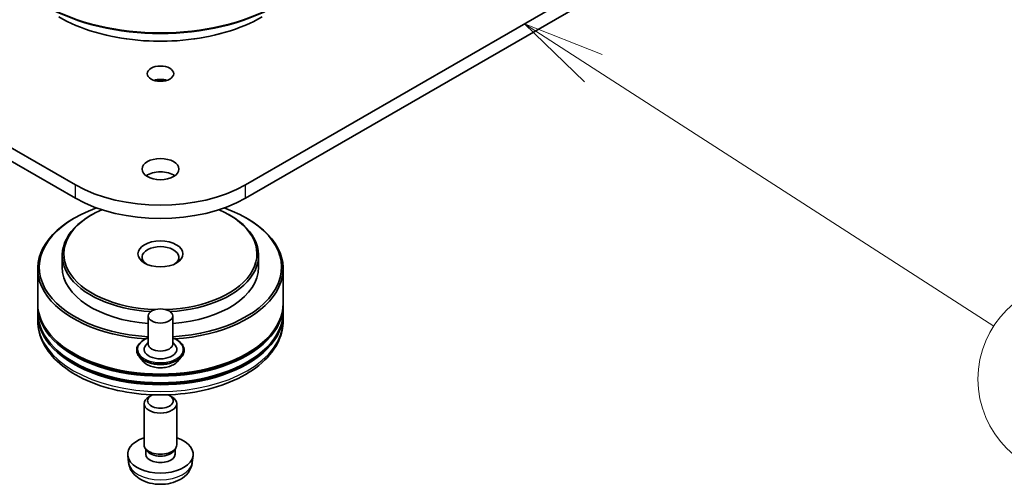
# Model space of a CAD drawing. Units: millimetres. Extents: x 7 to 5922, y 4 to 1268.
# Drawn here: x 155 to 170, y 33 to 40 of the extents above; entities that cross this region are included whole.
import ezdxf

# ---------------------------------------------------------------- set-up
doc = ezdxf.new("R2010")
doc.units = ezdxf.units.MM
doc.header["$LTSCALE"] = 0.5
for name, color, linetype, lineweight in [('Symbol (TK)', 100, 'Continuous', 18), ('Visible (ISO)', 7, 'Continuous', 35), ('Visible Narrow (ISO)', 7, 'Continuous', 25)]:
    doc.layers.add(name, color=color, linetype=linetype, lineweight=lineweight)
doc.styles.add('Note Text (TK2)', font='MS PGothic.ttf')

# ---------------------------------------------------------------- blocks, each defined once
blk = doc.blocks.new('Balloon5')
at = {"layer": 'Symbol (TK)', "color": 100}
for p, q in [((326.975, 78.051), (324.874, 79.406)), ((327.246, 78.471), (324.874, 79.406)), ((324.874, 79.406), (326.704, 77.631)), ((326.975, 78.051), (339.214, 70.161))]:
    blk.add_line(p, q, dxfattribs=at)
at = {"layer": 'Symbol (TK)'}
blk.add_circle((341.728, 68.54), 3, dxfattribs=at)
at = {"layer": 'Symbol (TK)', "color": 7, "insert": (341.728, 68.534), "char_height": 2, "attachment_point": 5, "style": 'Note Text (TK2)'}
blk.add_mtext('4', dxfattribs=at)

msp = doc.modelspace()

# ---------------------------------------------------------------- linework, layer by layer
at = {"layer": 'Visible (ISO)'}
for p, q in [((155.5744, 37.2411), (137.0128, 47.9576)), ((176.7345, 47.9576), (158.173, 37.2411)), ((137.0128, 47.7535), (155.5744, 37.037)), ((158.173, 37.037), (176.7345, 47.7535)), ((155.5655, 36.7359), (155.5478, 36.7257)), ((155.8307, 36.7869), (155.813, 36.7767)), ((157.9166, 36.7869), (157.9343, 36.7767)), ((158.1818, 36.7359), (158.1995, 36.7257)), ((155.3737, 36.1643), (155.3737, 35.9806)), ((158.3737, 36.1643), (158.3737, 35.9806)), ((154.9987, 35.9602), (154.9987, 35.4295)), ((158.7487, 35.9602), (158.7487, 35.4295)), ((154.9987, 35.3989), (154.9987, 35.2968)), ((158.7487, 35.3989), (158.7487, 35.2968)), ((154.9987, 35.2662), (154.9987, 35.1641)), ((156.6862, 35.2356), (156.6862, 34.8069)), ((157.0612, 35.2356), (157.0612, 34.8069)), ((158.7487, 35.2662), (158.7487, 35.1641)), ((156.6862, 34.8321), (156.6494, 34.789)), ((157.0612, 34.8321), (157.0979, 34.789)), ((156.5112, 34.715), (156.5112, 34.7109)), ((156.6173, 34.5355), (156.5553, 34.6046)), ((157.13, 34.5355), (157.192, 34.6046)), ((157.2362, 34.715), (157.2362, 34.7109)), ((156.7348, 34.0195), (156.6968, 33.9976)), ((157.0125, 34.0195), (157.0505, 33.9976)), ((156.6237, 33.2658), (156.6237, 33.8955)), ((157.1237, 33.2658), (157.1237, 33.8955)), ((156.3862, 32.9974), (156.3746, 33.105)), ((156.6649, 33.1764), (156.6398, 33.2147)), ((156.6505, 33.1229), (156.6505, 33.1984)), ((157.0824, 33.1764), (157.1075, 33.2147)), ((157.0968, 33.1229), (157.0968, 33.1984)), ((157.3611, 32.9974), (157.3727, 33.105))]:
    msp.add_line(p, q, dxfattribs=at)
for centre, major_axis in [((156.8737, 38.9404), (0.2026, 0)), ((156.8737, 37.4809), (0.2813, 0)), ((156.8737, 36.1847), (0.3437, 0)), ((156.8737, 35.2356), (0.1875, 0))]:
    msp.add_ellipse(centre, major_axis=major_axis, ratio=0.5773503, dxfattribs=at)
for centre, major_axis, start_param, end_param in [((156.8737, 38.7363), (-0.2026, 0), 4.2017508, 5.2230271), ((156.8737, 37.2768), (-0.2813, 0), 3.8212665, 5.6035115), ((156.8737, 37.9912), (-1.8375, 0), 0.7853982, 2.3561945), ((156.8737, 37.7871), (1.8375, 0), 3.9269908, 5.4977871), ((156.8737, 35.9806), (-1.85, 0), 5.2678774, 7.752456), ((156.8737, 36.1847), (-1.475, 0), 5.3655782, 7.8018555), ((156.8737, 36.1847), (1.475, 0), 4.7645151, 7.2007924), ((156.8737, 35.9806), (1.85, 0), 4.8139147, 7.2984932), ((156.8737, 35.9602), (-1.875, 0), 5.4977871, 7.7355446), ((156.8737, 36.1643), (-1.5, 0), 5.4977871, 7.7555767), ((156.8737, 36.1643), (1.5, 0), 4.8107939, 7.0685835), ((156.8737, 35.9602), (1.875, 0), 4.830826, 7.0685835), ((156.8737, 36.1337), (-0.2812, 0), 2.4619188, 6.9628591), ((156.8737, 35.9806), (-1.5, 0), 0, 1.4454685), ((156.8737, 35.9806), (1.5, 0), 4.8377168, 6.2831853), ((156.8737, 35.3989), (1.875, 0), 3.12745, 6.2973279), ((156.8737, 35.4295), (-1.875, 0), 0, 3.1415927), ((156.8737, 35.2662), (1.875, 0), 3.12745, 6.2973279), ((156.8737, 35.2968), (-1.875, 0), 0, 3.1415927), ((156.8737, 35.3989), (1.85, 0), 3.6198767, 5.8049013), ((156.8737, 35.2662), (1.85, 0), 3.6198767, 5.8049013), ((156.8737, 34.7252), (0.25, 0), 2.6838305, 6.7409474), ((156.8737, 34.8069), (0.1875, 0), 3.1415927, 6.2831853), ((156.8737, 33.8955), (-0.25, 0), 5.4980199, 10.2099433), ((156.8737, 33.9394), (0.1963, 0), 2.2019566, 7.2228213), ((156.8737, 33.1229), (-0.5, 0), 5.2359878, 10.4719755), ((156.8737, 33.2658), (-0.25, 0), 0, 3.1415927), ((156.8737, 33.1229), (-0.2232, 0), 0, 3.1415927), ((156.8737, 33.2219), (-0.2232, 0), 0.3614419, 2.7801507)]:
    msp.add_ellipse(centre, major_axis=major_axis, ratio=0.5773503, start_param=start_param, end_param=end_param, dxfattribs=at)
for points, knots in [([(155.3205, 39.8081), (155.4842, 39.7137), (155.673, 39.6346), (156.0829, 39.514), (156.3041, 39.4725), (156.7575, 39.431), (156.9898, 39.431), (157.4433, 39.4725), (157.6644, 39.514), (158.0744, 39.6346), (158.2632, 39.7137), (158.4268, 39.8081)], [1.5707963, 1.5707963, 1.5707963, 1.5707963, 1.8849556, 1.8849556, 2.1991149, 2.1991149, 2.5132741, 2.5132741, 2.8274334, 2.8274334, 3.1415927, 3.1415927, 3.1415927, 3.1415927]), ([(154.9987, 35.1641), (154.9987, 35.0481), (155.0277, 34.9326), (155.14, 34.7101), (155.2263, 34.6042), (155.4512, 34.4089), (155.5936, 34.3213), (155.9171, 34.1773), (156.0987, 34.1214), (156.4807, 34.047), (156.6809, 34.0283), (157.0806, 34.0292), (157.28, 34.0487), (157.6596, 34.1245), (157.8396, 34.1807), (158.163, 34.3262), (158.3062, 34.4157), (158.538, 34.6211), (158.6276, 34.7372), (158.7261, 34.9595), (158.7487, 35.0617), (158.7487, 35.1641)], [3.5463645, 3.5463645, 3.5463645, 3.5463645, 3.8299696, 3.8299696, 4.1331689, 4.1331689, 4.4604313, 4.4604313, 4.7917093, 4.7917093, 5.1211778, 5.1211778, 5.4497959, 5.4497959, 5.7793006, 5.7793006, 6.1105957, 6.1105957, 6.4374715, 6.4374715, 6.6879572, 6.6879572, 6.6879572, 6.6879572]), ([(156.5112, 34.715), (156.5112, 34.7374), (156.5171, 34.7597), (156.5399, 34.8024), (156.5573, 34.8227), (156.6021, 34.8596), (156.63, 34.876), (156.6694, 34.8927), (156.6777, 34.896), (156.6862, 34.899)], [4.804271, 4.804271, 4.804271, 4.804271, 5.1039816, 5.1039816, 5.4163926, 5.4163926, 5.7408856, 5.7408856, 5.8238006, 5.8238006, 5.8238006, 5.8238006]), ([(157.0612, 34.899), (157.0728, 34.8948), (157.0841, 34.8903), (157.1258, 34.8714), (157.1529, 34.8544), (157.1966, 34.8159), (157.2133, 34.7943), (157.2319, 34.7531), (157.2362, 34.7341), (157.2362, 34.715)], [6.9263341, 6.9263341, 6.9263341, 6.9263341, 7.040553, 7.040553, 7.3663504, 7.3663504, 7.6902654, 7.6902654, 7.9458637, 7.9458637, 7.9458637, 7.9458637]), ([(156.5553, 34.6046), (156.5497, 34.6109), (156.5446, 34.6173), (156.5354, 34.6306), (156.5312, 34.6374), (156.5241, 34.6515), (156.521, 34.6586), (156.5161, 34.6733), (156.5143, 34.6807), (156.5118, 34.6957), (156.5112, 34.7033), (156.5112, 34.7109)], [4.32670439, 4.32670439, 4.32670439, 4.32670439, 4.42221772, 4.42221772, 4.51773104, 4.51773104, 4.61324436, 4.61324436, 4.70875768, 4.70875768, 4.80427101, 4.80427101, 4.80427101, 4.80427101]), ([(157.2362, 34.7109), (157.2362, 34.7033), (157.2355, 34.6957), (157.233, 34.6807), (157.2312, 34.6733), (157.2263, 34.6586), (157.2232, 34.6515), (157.2161, 34.6374), (157.212, 34.6306), (157.2027, 34.6173), (157.1976, 34.6109), (157.192, 34.6046)], [1.66267835, 1.66267835, 1.66267835, 1.66267835, 1.75819168, 1.75819168, 1.853705, 1.853705, 1.94921832, 1.94921832, 2.04473164, 2.04473164, 2.14024497, 2.14024497, 2.14024497, 2.14024497]), ([(157.13, 34.5355), (157.1147, 34.5184), (157.0952, 34.5033), (157.0492, 34.4775), (157.0225, 34.4669), (156.965, 34.4513), (156.9343, 34.4464), (156.8722, 34.4426), (156.8407, 34.4438), (156.7797, 34.4519), (156.7503, 34.4589), (156.6962, 34.4784), (156.6716, 34.4909), (156.6381, 34.5149), (156.6269, 34.5248), (156.6173, 34.5355)], [2.140245, 2.140245, 2.140245, 2.140245, 2.4612579, 2.4612579, 2.7956865, 2.7956865, 3.1287639, 3.1287639, 3.4600774, 3.4600774, 3.7918133, 3.7918133, 4.1257913, 4.1257913, 4.3267044, 4.3267044, 4.3267044, 4.3267044]), ([(156.3862, 32.9974), (156.3899, 32.9626), (156.3999, 32.9292), (156.43, 32.8656), (156.4511, 32.8364), (156.5043, 32.7801), (156.538, 32.7554), (156.6178, 32.7103), (156.6652, 32.6927), (156.7656, 32.6683), (156.8187, 32.6622), (156.9245, 32.6619), (156.9771, 32.6677), (157.0796, 32.6917), (157.1295, 32.71), (157.2205, 32.7619), (157.2624, 32.7949), (157.3218, 32.8723), (157.3425, 32.9117), (157.3571, 32.9694), (157.3596, 32.9833), (157.3611, 32.9974)], [0.7272184, 0.7272184, 0.7272184, 0.7272184, 0.9321782, 0.9321782, 1.1647681, 1.1647681, 1.4621255, 1.4621255, 1.8373855, 1.8373855, 2.2318103, 2.2318103, 2.6216467, 2.6216467, 3.0159145, 3.0159145, 3.3902204, 3.3902204, 3.6618827, 3.6618827, 3.7450043, 3.7450043, 3.7450043, 3.7450043])]:
    msp.add_open_spline(points, degree=3, knots=knots, dxfattribs=at)
at = {"layer": 'Visible Narrow (ISO)'}
for p, q in [((155.5744, 37.037), (155.5744, 37.2411)), ((158.173, 37.037), (158.173, 37.2411))]:
    msp.add_line(p, q, dxfattribs=at)
for centre, major_axis, start_param, end_param in [((156.8737, 41.0132), (-2.5, 0), 0.7853982, 2.3561945), ((156.8737, 40.9935), (2.4913, 0), 3.9269908, 5.4977871), ((156.8737, 40.7069), (-2.1987, 0), 0.7853982, 2.3561945), ((156.8737, 35.1641), (1.875, 0), 3.1415927, 6.2831853), ((156.8737, 34.7252), (0.35, 0), 2.1361498, 7.2886282), ((156.8737, 34.715), (-0.3625, 0), 0, 3.1415927), ((156.8737, 34.7109), (0.3625, 0), 3.1415927, 6.2831853), ((156.8737, 34.6998), (-0.3585, 0), 0.4775666, 2.664026), ((156.8737, 34.6121), (-0.2886, 0), 0.4775666, 2.664026), ((156.8737, 33.0148), (0.4884, 0), 3.203496, 6.221282)]:
    msp.add_ellipse(centre, major_axis=major_axis, ratio=0.5773503, start_param=start_param, end_param=end_param, dxfattribs=at)

# ---------------------------------------------------------------- block references
at = {"layer": 'Symbol (TK)', "xscale": 0.5, "yscale": 0.5, "zscale": 0.5}
msp.add_blockref('Balloon5', (0, 0), dxfattribs=at)

doc.saveas('drawing.dxf')
